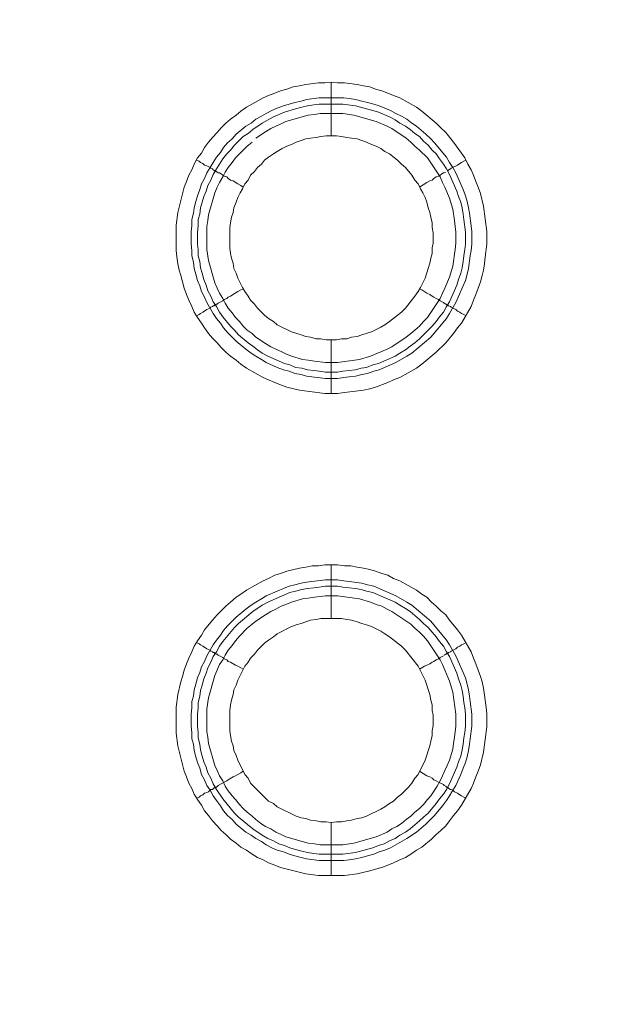
# Model space of a CAD drawing. Units: millimetres. Extents: x 1140 to 6565, y 4047 to 11821.
# Drawn here: x 5788 to 5844, y 9418 to 9510 of the extents above; entities that cross this region are included whole.
import ezdxf

# ---------------------------------------------------------------- set-up
doc = ezdxf.new("R2010")
doc.units = ezdxf.units.MM
doc.header["$LTSCALE"] = 0.5
doc.layers.get('0').update_dxf_attribs({"lineweight": 0})

msp = doc.modelspace()

# ---------------------------------------------------------------- linework, layer by layer
at = {"color": 7, "ltscale": 0.2}
for p, q in [((5816.558, 9498.854), (5816.558, 9503.866)), ((5815.452, 9502.392), (5817.737, 9502.392)), ((5816.558, 9479.838), (5816.558, 9474.826)), ((5816.558, 9453.82), (5816.558, 9458.832)), ((5816.558, 9434.804), (5816.558, 9429.866)), ((5815.452, 9431.856), (5817.663, 9431.856))]:
    msp.add_line(p, q, dxfattribs=at)
at = {"color": 7, "ltscale": 0.2, "flags": 128}
for points in [[(5817.147, 9474.826), (5815.968, 9474.826), (5813.609, 9475.121), (5812.43, 9475.416), (5811.841, 9475.637), (5811.325, 9475.858), (5810.735, 9476.079), (5810.219, 9476.3), (5808.671, 9477.185), (5808.155, 9477.553), (5807.713, 9477.922), (5807.197, 9478.29), (5806.755, 9478.659), (5806.313, 9479.101), (5805.944, 9479.543), (5805.502, 9479.985), (5805.133, 9480.428), (5804.765, 9480.943), (5804.47, 9481.386), (5804.102, 9481.902), (5803.807, 9482.418), (5803.586, 9482.933), (5803.291, 9483.523), (5803.07, 9484.039), (5802.849, 9484.629), (5802.554, 9485.808), (5802.406, 9486.324), (5802.259, 9486.914), (5802.185, 9487.577), (5802.111, 9488.167), (5802.111, 9490.525), (5802.259, 9491.704), (5802.849, 9494.063), (5803.07, 9494.579), (5803.291, 9495.168), (5803.586, 9495.684), (5803.807, 9496.2), (5804.102, 9496.79), (5804.47, 9497.232), (5804.765, 9497.748), (5805.133, 9498.264), (5805.502, 9498.706), (5805.944, 9499.149), (5806.313, 9499.591), (5806.755, 9500.033), (5807.197, 9500.402), (5807.713, 9500.77), (5808.155, 9501.139), (5808.671, 9501.507), (5810.219, 9502.392), (5810.735, 9502.613), (5811.325, 9502.834), (5811.841, 9503.055), (5812.43, 9503.202), (5813.02, 9503.423), (5813.609, 9503.497), (5814.199, 9503.645), (5815.378, 9503.792), (5815.968, 9503.792), (5816.558, 9503.866)], [(5816.558, 9503.866), (5817.147, 9503.792), (5817.811, 9503.792), (5818.99, 9503.645), (5819.58, 9503.497), (5820.169, 9503.423), (5820.685, 9503.202), (5821.275, 9503.055), (5821.864, 9502.834), (5822.38, 9502.613), (5822.97, 9502.392), (5824.518, 9501.507), (5825.034, 9501.139), (5826.36, 9500.033), (5826.803, 9499.591), (5827.245, 9499.149), (5827.982, 9498.264), (5828.719, 9497.232), (5829.014, 9496.79), (5829.309, 9496.2), (5829.603, 9495.684), (5829.825, 9495.168), (5830.046, 9494.579), (5830.267, 9494.063), (5830.488, 9493.473), (5830.783, 9492.294), (5831.078, 9489.935), (5831.078, 9488.756), (5830.93, 9487.577), (5830.856, 9486.914), (5830.783, 9486.324), (5830.635, 9485.808), (5830.488, 9485.218), (5830.046, 9484.039), (5829.825, 9483.523), (5829.603, 9482.933), (5828.719, 9481.386), (5828.35, 9480.943), (5827.982, 9480.428), (5827.245, 9479.543), (5826.36, 9478.659), (5825.034, 9477.553), (5824.518, 9477.185), (5822.97, 9476.3), (5822.38, 9476.079), (5821.864, 9475.858), (5820.685, 9475.416), (5820.169, 9475.268), (5819.58, 9475.121), (5817.811, 9474.9), (5817.147, 9474.826)], [(5817.737, 9502.392), (5818.253, 9502.318), (5818.843, 9502.244), (5819.432, 9502.097), (5819.948, 9501.949), (5820.538, 9501.802), (5821.054, 9501.655), (5822.086, 9501.212), (5822.601, 9500.917), (5823.117, 9500.696), (5823.633, 9500.402), (5824.076, 9500.033), (5824.518, 9499.738), (5825.402, 9499.001), (5825.844, 9498.559), (5826.213, 9498.19), (5827.319, 9496.864), (5827.613, 9496.348), (5827.908, 9495.906), (5828.203, 9495.39), (5828.866, 9493.842), (5829.087, 9493.252), (5829.235, 9492.736), (5829.382, 9492.147), (5829.456, 9491.631), (5829.603, 9490.451), (5829.677, 9489.935), (5829.677, 9488.756), (5829.603, 9488.167), (5829.53, 9487.651), (5829.382, 9486.471), (5829.235, 9485.955), (5829.087, 9485.366), (5828.203, 9483.302), (5827.613, 9482.27), (5827.319, 9481.828), (5825.844, 9480.059), (5824.076, 9478.585), (5823.633, 9478.29), (5822.601, 9477.7), (5821.054, 9477.037), (5820.538, 9476.89), (5819.948, 9476.669), (5819.432, 9476.595), (5818.843, 9476.447), (5818.253, 9476.374), (5817.737, 9476.3), (5817.147, 9476.226), (5816.042, 9476.226), (5814.273, 9476.447), (5813.757, 9476.595), (5813.167, 9476.669), (5812.651, 9476.89), (5812.135, 9477.037), (5811.546, 9477.258), (5810.514, 9477.7), (5810.072, 9477.995), (5809.556, 9478.29), (5809.113, 9478.585), (5808.598, 9478.953), (5807.713, 9479.69), (5807.345, 9480.059), (5806.902, 9480.501), (5806.534, 9480.943), (5806.239, 9481.386), (5805.87, 9481.828), (5805.576, 9482.27), (5804.986, 9483.302), (5804.765, 9483.818), (5804.47, 9484.334), (5804.323, 9484.85), (5804.102, 9485.366), (5803.954, 9485.955), (5803.807, 9486.471), (5803.733, 9487.061), (5803.586, 9487.651), (5803.586, 9488.167), (5803.512, 9488.756), (5803.512, 9489.935), (5803.586, 9490.451), (5803.586, 9491.041), (5803.733, 9491.631), (5803.807, 9492.147), (5803.954, 9492.736), (5804.102, 9493.252), (5804.323, 9493.842), (5804.47, 9494.358), (5804.765, 9494.874), (5804.986, 9495.39), (5805.281, 9495.906), (5805.576, 9496.348), (5805.87, 9496.864), (5806.239, 9497.306), (5806.534, 9497.748), (5806.902, 9498.19), (5807.345, 9498.559), (5807.713, 9499.001), (5808.598, 9499.738), (5809.113, 9500.033), (5809.556, 9500.402), (5810.072, 9500.696), (5810.514, 9500.917), (5811.03, 9501.212), (5811.546, 9501.433), (5812.135, 9501.655), (5813.167, 9501.949), (5813.757, 9502.097), (5814.273, 9502.244), (5815.452, 9502.392)], [(5817.663, 9501.802), (5815.452, 9501.802), (5814.936, 9501.728), (5814.347, 9501.655), (5813.831, 9501.507), (5813.241, 9501.36), (5812.209, 9501.065), (5811.177, 9500.623), (5810.145, 9500.033), (5809.261, 9499.443), (5808.819, 9499.075), (5808.376, 9498.78), (5807.566, 9497.969), (5807.197, 9497.527), (5806.829, 9497.159), (5806.46, 9496.716), (5806.165, 9496.2), (5805.87, 9495.758), (5805.576, 9495.242), (5805.355, 9494.726), (5805.06, 9494.21), (5804.912, 9493.694), (5804.691, 9493.178), (5804.396, 9492.147), (5804.323, 9491.557), (5804.175, 9491.041), (5804.175, 9490.451), (5804.102, 9489.862), (5804.102, 9488.756), (5804.175, 9488.24), (5804.175, 9487.651), (5804.323, 9487.135), (5804.396, 9486.545), (5804.544, 9486.029), (5804.691, 9485.439), (5804.912, 9484.924), (5805.06, 9484.408), (5805.355, 9483.892), (5805.576, 9483.376), (5805.87, 9482.933), (5806.165, 9482.418), (5806.46, 9481.975), (5807.197, 9481.091), (5807.566, 9480.722), (5807.934, 9480.28), (5808.819, 9479.543), (5809.261, 9479.248), (5809.703, 9478.88), (5810.145, 9478.585), (5810.661, 9478.29), (5812.209, 9477.627), (5812.725, 9477.479), (5813.241, 9477.258), (5813.831, 9477.185), (5814.347, 9477.037), (5814.936, 9476.963), (5815.452, 9476.89), (5816.042, 9476.816), (5817.147, 9476.816)], [(5817.663, 9501.802), (5818.843, 9501.655), (5819.874, 9501.36), (5820.464, 9501.212), (5820.98, 9501.065), (5822.012, 9500.623), (5822.528, 9500.328), (5822.97, 9500.033), (5823.486, 9499.738), (5823.928, 9499.443), (5824.37, 9499.075), (5824.813, 9498.78), (5825.181, 9498.338), (5825.623, 9497.969), (5825.992, 9497.527), (5826.36, 9497.159), (5826.655, 9496.716), (5827.024, 9496.2), (5827.319, 9495.758), (5827.613, 9495.242), (5828.277, 9493.694), (5828.424, 9493.178), (5828.645, 9492.663), (5828.793, 9492.147), (5828.866, 9491.557), (5828.94, 9491.041), (5829.087, 9489.862), (5829.087, 9488.756), (5829.014, 9488.24), (5828.94, 9487.651), (5828.866, 9487.135), (5828.793, 9486.545), (5828.645, 9486.029), (5828.424, 9485.439), (5828.277, 9484.924), (5827.613, 9483.376), (5827.319, 9482.933), (5827.024, 9482.418), (5826.655, 9481.975), (5826.36, 9481.533), (5825.992, 9481.091), (5825.181, 9480.28), (5824.813, 9479.912), (5824.37, 9479.543), (5823.928, 9479.248), (5823.486, 9478.88), (5822.97, 9478.585), (5822.528, 9478.29), (5820.98, 9477.627), (5820.464, 9477.479), (5819.874, 9477.258), (5819.358, 9477.185), (5818.843, 9477.037), (5817.663, 9476.89), (5817.147, 9476.816)], [(5809.187, 9498.264), (5808.745, 9497.896), (5807.639, 9496.79), (5807.345, 9496.348), (5806.976, 9495.906), (5806.681, 9495.463), (5806.46, 9495.021), (5806.165, 9494.505), (5805.944, 9494.063), (5805.723, 9493.547), (5805.133, 9491.483), (5805.06, 9490.967), (5804.986, 9490.378), (5804.986, 9488.24), (5805.133, 9487.208), (5805.723, 9485.145), (5805.944, 9484.629), (5806.165, 9484.186), (5806.46, 9483.671), (5806.681, 9483.228), (5806.976, 9482.786), (5807.345, 9482.344), (5807.639, 9481.902), (5808.008, 9481.533), (5808.376, 9481.091), (5808.745, 9480.722), (5809.187, 9480.428), (5809.556, 9480.059), (5810.44, 9479.469), (5810.956, 9479.175), (5811.398, 9478.953), (5811.914, 9478.732), (5812.356, 9478.511), (5812.872, 9478.29), (5813.904, 9477.995), (5814.42, 9477.922), (5815.01, 9477.848), (5816.042, 9477.7), (5817.147, 9477.7), (5819.211, 9477.995), (5820.243, 9478.29), (5821.791, 9478.953), (5822.233, 9479.175), (5823.56, 9480.059), (5824.002, 9480.428), (5824.37, 9480.722), (5824.813, 9481.091), (5825.181, 9481.533), (5825.55, 9481.902), (5826.729, 9483.671), (5826.95, 9484.186), (5827.171, 9484.629), (5827.613, 9485.661), (5827.908, 9486.692), (5828.129, 9488.24), (5828.203, 9488.83), (5828.203, 9489.862), (5828.129, 9490.378), (5828.056, 9490.967), (5827.908, 9491.999), (5827.613, 9493.031), (5827.171, 9494.063), (5826.95, 9494.505), (5826.729, 9495.021), (5825.55, 9496.79), (5824.813, 9497.527), (5824.37, 9497.896), (5824.002, 9498.264), (5823.56, 9498.633), (5822.233, 9499.517), (5821.791, 9499.738), (5820.759, 9500.18), (5818.695, 9500.77), (5817.663, 9500.917)], [(5817.663, 9500.917), (5815.526, 9500.917), (5815.01, 9500.844), (5814.42, 9500.77), (5812.356, 9500.18), (5811.914, 9499.959), (5811.398, 9499.738), (5810.956, 9499.517), (5810.44, 9499.222), (5809.556, 9498.633)], [(5817.074, 9498.854), (5816.115, 9498.854), (5815.599, 9498.78), (5815.157, 9498.706), (5814.641, 9498.633), (5814.199, 9498.559), (5813.757, 9498.412), (5813.315, 9498.264), (5812.872, 9498.043), (5812.43, 9497.896), (5811.988, 9497.674), (5811.546, 9497.38), (5811.177, 9497.159), (5810.735, 9496.864), (5810.366, 9496.569), (5810.072, 9496.2), (5809.703, 9495.906), (5809.408, 9495.537), (5809.04, 9495.168), (5808.819, 9494.726), (5808.524, 9494.358), (5808.303, 9493.916), (5808.082, 9493.547), (5807.86, 9493.105), (5807.713, 9492.663), (5807.492, 9492.147), (5807.418, 9491.704), (5807.271, 9491.262), (5807.197, 9490.746), (5807.123, 9490.304), (5807.123, 9488.388), (5807.197, 9487.872), (5807.271, 9487.429), (5807.418, 9486.987), (5807.492, 9486.471), (5807.713, 9486.029), (5807.86, 9485.587), (5808.303, 9484.702), (5808.524, 9484.334), (5808.819, 9483.892), (5809.04, 9483.523), (5809.408, 9483.155), (5809.703, 9482.786), (5810.366, 9482.123), (5810.735, 9481.828), (5811.177, 9481.533), (5811.546, 9481.238), (5812.872, 9480.575), (5813.757, 9480.28), (5814.199, 9480.133), (5814.641, 9480.059), (5815.157, 9479.912), (5815.599, 9479.912), (5816.115, 9479.838), (5817.074, 9479.838)], [(5817.074, 9479.838), (5817.516, 9479.912), (5818.032, 9479.912), (5818.474, 9480.059), (5818.99, 9480.133), (5819.432, 9480.28), (5820.317, 9480.575), (5821.201, 9481.017), (5821.57, 9481.238), (5822.012, 9481.533), (5823.117, 9482.418), (5823.486, 9482.786), (5824.37, 9483.892), (5824.665, 9484.334), (5824.886, 9484.702), (5825.329, 9485.587), (5825.623, 9486.471), (5825.771, 9486.987), (5825.844, 9487.429), (5825.992, 9487.872), (5825.992, 9488.388), (5826.066, 9488.83), (5826.066, 9489.788), (5825.992, 9490.304), (5825.992, 9490.746), (5825.844, 9491.262), (5825.771, 9491.704), (5825.623, 9492.147), (5825.476, 9492.663), (5825.329, 9493.105), (5825.107, 9493.547), (5824.886, 9493.916), (5824.665, 9494.358), (5824.37, 9494.726), (5824.076, 9495.168), (5823.486, 9495.906), (5823.117, 9496.2), (5822.749, 9496.569), (5822.012, 9497.159), (5821.57, 9497.38), (5821.201, 9497.674), (5820.759, 9497.896), (5820.317, 9498.043), (5819.874, 9498.264), (5819.432, 9498.412), (5818.99, 9498.559), (5818.474, 9498.633), (5818.032, 9498.706), (5817.516, 9498.78), (5817.074, 9498.854)], [(5804.028, 9496.569), (5804.249, 9496.495), (5804.396, 9496.348), (5804.617, 9496.274), (5804.765, 9496.127), (5804.986, 9496.053), (5805.281, 9495.906), (5805.355, 9495.832), (5805.502, 9495.758), (5805.576, 9495.684), (5805.649, 9495.611), (5805.797, 9495.611), (5805.797, 9495.537), (5805.87, 9495.537), (5805.944, 9495.463), (5806.018, 9495.39), (5806.165, 9495.39), (5806.313, 9495.316), (5806.46, 9495.168), (5806.607, 9495.095), (5806.829, 9495.021), (5806.976, 9494.874), (5807.197, 9494.726), (5807.418, 9494.653), (5807.86, 9494.358), (5808.155, 9494.21), (5808.376, 9494.063)], [(5829.161, 9496.569), (5828.94, 9496.495), (5828.719, 9496.348), (5828.572, 9496.274), (5828.35, 9496.127), (5827.761, 9495.832), (5827.687, 9495.758), (5827.54, 9495.684), (5827.466, 9495.611), (5827.392, 9495.611)], [(5827.245, 9495.463), (5827.097, 9495.39), (5827.024, 9495.39), (5826.876, 9495.316), (5826.729, 9495.168), (5826.582, 9495.095), (5826.36, 9495.021), (5826.139, 9494.874), (5825.992, 9494.726), (5825.771, 9494.653), (5825.476, 9494.505), (5824.813, 9494.063)], [(5804.028, 9482.049), (5804.249, 9482.196), (5804.396, 9482.27), (5804.617, 9482.418), (5804.765, 9482.491), (5804.986, 9482.639), (5805.281, 9482.786), (5805.355, 9482.86), (5805.502, 9482.933), (5805.576, 9483.007), (5805.649, 9483.007), (5805.723, 9483.081), (5805.797, 9483.081), (5805.87, 9483.155), (5805.944, 9483.155), (5806.018, 9483.228), (5806.46, 9483.449), (5806.607, 9483.597), (5806.829, 9483.671), (5806.976, 9483.818), (5807.197, 9483.892), (5807.86, 9484.334), (5808.155, 9484.481), (5808.376, 9484.555)], [(5829.161, 9482.049), (5828.94, 9482.196), (5828.719, 9482.27), (5828.572, 9482.418), (5828.35, 9482.491), (5828.203, 9482.639), (5827.761, 9482.86), (5827.687, 9482.933), (5827.54, 9483.007), (5827.466, 9483.007), (5827.466, 9483.081), (5827.319, 9483.081), (5827.319, 9483.155), (5827.245, 9483.155), (5827.097, 9483.228), (5827.024, 9483.302), (5826.729, 9483.449), (5826.582, 9483.597), (5826.36, 9483.671), (5826.139, 9483.818), (5825.992, 9483.892), (5825.771, 9484.039), (5825.476, 9484.186), (5825.034, 9484.481), (5824.813, 9484.555)], [(5817.811, 9429.866), (5815.378, 9429.866), (5814.199, 9430.013), (5811.841, 9430.603), (5811.325, 9430.824), (5810.735, 9431.045), (5810.219, 9431.34), (5809.703, 9431.561), (5809.187, 9431.856), (5808.671, 9432.225), (5808.155, 9432.519), (5807.713, 9432.888), (5807.197, 9433.256), (5806.755, 9433.699), (5806.313, 9434.067), (5805.944, 9434.509), (5805.502, 9434.952), (5805.133, 9435.468), (5804.765, 9435.91), (5804.47, 9436.426), (5804.102, 9436.942), (5803.807, 9437.458), (5803.586, 9437.973), (5803.291, 9438.489), (5803.07, 9439.079), (5802.849, 9439.595), (5802.259, 9441.954), (5802.111, 9443.133), (5802.111, 9445.565), (5802.259, 9446.744), (5802.554, 9447.924), (5802.701, 9448.44), (5802.849, 9449.029), (5803.07, 9449.619), (5803.291, 9450.135), (5803.586, 9450.724), (5803.807, 9451.24), (5804.102, 9451.756), (5804.47, 9452.272), (5804.765, 9452.788), (5805.502, 9453.673), (5805.944, 9454.189), (5806.755, 9454.999), (5807.197, 9455.368), (5807.713, 9455.81), (5808.155, 9456.105), (5808.671, 9456.473), (5810.219, 9457.358), (5810.735, 9457.579), (5811.325, 9457.874), (5811.841, 9458.021), (5812.43, 9458.242), (5813.609, 9458.537), (5814.199, 9458.611), (5814.789, 9458.758), (5815.378, 9458.758), (5815.968, 9458.832), (5817.147, 9458.832)], [(5817.147, 9458.832), (5817.811, 9458.758), (5818.4, 9458.758), (5818.99, 9458.611), (5819.58, 9458.537), (5820.169, 9458.39), (5820.685, 9458.242), (5821.275, 9458.021), (5821.864, 9457.874), (5822.38, 9457.579), (5822.97, 9457.358), (5824.518, 9456.473), (5825.034, 9456.105), (5825.476, 9455.81), (5825.918, 9455.368), (5826.36, 9454.999), (5826.803, 9454.557), (5827.245, 9454.189), (5827.613, 9453.673), (5828.35, 9452.788), (5828.719, 9452.272), (5829.603, 9450.724), (5829.825, 9450.135), (5830.046, 9449.619), (5830.488, 9448.44), (5830.635, 9447.924), (5830.783, 9447.334), (5831.004, 9445.565), (5831.078, 9444.902), (5831.078, 9443.722), (5830.783, 9441.364), (5830.488, 9440.185), (5830.267, 9439.595), (5830.046, 9439.079), (5829.825, 9438.489), (5829.603, 9437.973), (5828.719, 9436.426), (5828.35, 9435.91), (5827.982, 9435.468), (5827.613, 9434.952), (5827.245, 9434.509), (5826.803, 9434.067), (5826.36, 9433.699), (5825.918, 9433.256), (5825.034, 9432.519), (5824.518, 9432.225), (5824.002, 9431.856), (5823.486, 9431.561), (5822.97, 9431.34), (5822.38, 9431.045), (5821.864, 9430.824), (5821.275, 9430.603), (5820.685, 9430.456), (5820.169, 9430.308), (5818.99, 9430.013), (5817.811, 9429.866)], [(5817.147, 9457.432), (5817.737, 9457.358), (5818.253, 9457.284), (5819.432, 9457.137), (5819.948, 9456.989), (5820.538, 9456.842), (5822.601, 9455.957), (5823.633, 9455.368), (5824.076, 9455.073), (5825.844, 9453.599), (5827.319, 9451.83), (5827.613, 9451.388), (5828.203, 9450.356), (5829.087, 9448.292), (5829.235, 9447.703), (5829.382, 9447.187), (5829.456, 9446.597), (5829.53, 9446.081), (5829.677, 9444.902), (5829.677, 9443.796), (5829.53, 9442.617), (5829.456, 9442.101), (5829.382, 9441.511), (5829.235, 9440.922), (5829.087, 9440.406), (5828.866, 9439.89), (5828.645, 9439.3), (5828.203, 9438.268), (5827.908, 9437.826), (5827.613, 9437.31), (5827.319, 9436.868), (5826.95, 9436.352), (5826.213, 9435.468), (5825.402, 9434.657), (5824.518, 9433.92), (5823.633, 9433.33), (5822.086, 9432.446), (5821.57, 9432.225), (5821.054, 9432.077), (5820.538, 9431.856), (5819.948, 9431.709), (5819.432, 9431.561), (5818.843, 9431.414), (5818.253, 9431.34), (5817.737, 9431.266), (5815.452, 9431.266), (5814.273, 9431.414), (5813.757, 9431.561), (5813.167, 9431.709), (5812.651, 9431.856), (5812.135, 9432.077), (5811.546, 9432.225), (5811.03, 9432.446), (5810.514, 9432.74), (5810.072, 9433.035), (5809.556, 9433.33), (5809.113, 9433.625), (5808.598, 9433.92), (5807.713, 9434.657), (5807.345, 9435.099), (5806.902, 9435.468), (5806.534, 9435.91), (5806.239, 9436.352), (5805.87, 9436.868), (5805.576, 9437.31), (5805.281, 9437.826), (5804.986, 9438.268), (5804.765, 9438.784), (5804.47, 9439.3), (5804.323, 9439.89), (5804.102, 9440.406), (5803.954, 9440.922), (5803.807, 9441.511), (5803.733, 9442.101), (5803.586, 9442.617), (5803.586, 9443.207), (5803.512, 9443.796), (5803.512, 9444.902), (5803.586, 9445.491), (5803.586, 9446.081), (5803.733, 9446.597), (5803.807, 9447.187), (5803.954, 9447.703), (5804.102, 9448.292), (5804.323, 9448.808), (5804.47, 9449.324), (5804.765, 9449.84), (5804.986, 9450.356), (5805.576, 9451.388), (5805.87, 9451.83), (5806.239, 9452.272), (5806.534, 9452.714), (5806.902, 9453.157), (5807.713, 9453.967), (5808.598, 9454.705), (5809.113, 9455.073), (5809.556, 9455.368), (5810.072, 9455.663), (5810.514, 9455.957), (5811.546, 9456.4), (5812.135, 9456.621), (5812.651, 9456.842), (5813.167, 9456.989), (5813.757, 9457.137), (5814.273, 9457.21), (5816.042, 9457.432), (5817.147, 9457.432)], [(5817.147, 9456.842), (5816.042, 9456.842), (5815.452, 9456.768), (5814.936, 9456.695), (5814.347, 9456.621), (5813.831, 9456.547), (5813.241, 9456.4), (5812.725, 9456.252), (5810.661, 9455.368), (5810.145, 9455.073), (5809.261, 9454.483), (5807.934, 9453.378), (5807.566, 9453.009), (5806.46, 9451.683), (5806.165, 9451.24), (5805.87, 9450.724), (5805.576, 9450.282), (5805.355, 9449.766), (5805.06, 9449.25), (5804.912, 9448.734), (5804.691, 9448.218), (5804.544, 9447.629), (5804.396, 9447.113), (5804.323, 9446.597), (5804.175, 9446.007), (5804.175, 9445.491), (5804.102, 9444.902), (5804.102, 9443.796), (5804.175, 9443.207), (5804.175, 9442.691), (5804.323, 9442.101), (5804.396, 9441.585), (5804.544, 9440.995), (5804.691, 9440.479), (5804.912, 9439.964), (5805.06, 9439.448), (5805.355, 9438.932), (5805.576, 9438.416), (5805.87, 9437.9), (5806.46, 9437.015), (5807.566, 9435.689), (5807.934, 9435.32), (5809.261, 9434.215), (5810.145, 9433.625), (5810.661, 9433.33), (5811.177, 9433.109), (5811.693, 9432.814), (5812.209, 9432.667), (5812.725, 9432.446), (5813.241, 9432.298), (5813.831, 9432.151), (5814.347, 9432.003), (5814.936, 9431.93), (5815.452, 9431.856)], [(5817.147, 9456.842), (5817.663, 9456.768), (5818.843, 9456.621), (5819.358, 9456.547), (5819.874, 9456.4), (5820.464, 9456.252), (5822.528, 9455.368), (5822.97, 9455.073), (5823.486, 9454.778), (5823.928, 9454.483), (5824.813, 9453.746), (5825.181, 9453.378), (5825.623, 9453.009), (5826.36, 9452.125), (5826.655, 9451.683), (5827.024, 9451.24), (5827.319, 9450.724), (5827.613, 9450.282), (5828.277, 9448.734), (5828.424, 9448.218), (5828.645, 9447.629), (5828.793, 9447.113), (5828.866, 9446.597), (5828.94, 9446.007), (5829.014, 9445.491), (5829.087, 9444.902), (5829.087, 9443.796), (5829.014, 9443.207), (5828.94, 9442.691), (5828.866, 9442.101), (5828.793, 9441.585), (5828.645, 9440.995), (5828.424, 9440.479), (5828.277, 9439.964), (5827.613, 9438.416), (5827.319, 9437.9), (5827.024, 9437.458), (5826.655, 9437.015), (5826.36, 9436.573), (5825.623, 9435.689), (5825.181, 9435.32), (5824.813, 9434.952), (5823.928, 9434.215), (5823.486, 9433.92), (5822.97, 9433.625), (5822.528, 9433.33), (5822.012, 9433.109), (5821.496, 9432.814), (5820.98, 9432.667), (5820.464, 9432.446), (5819.874, 9432.298), (5818.843, 9432.003), (5817.663, 9431.856)], [(5817.147, 9455.957), (5816.042, 9455.957), (5815.01, 9455.81), (5814.42, 9455.736), (5813.904, 9455.663), (5812.872, 9455.368), (5812.356, 9455.147), (5811.914, 9454.999), (5811.398, 9454.705), (5810.956, 9454.483), (5810.44, 9454.189), (5809.556, 9453.599), (5809.187, 9453.304), (5808.745, 9452.936), (5808.008, 9452.199), (5807.639, 9451.756), (5807.345, 9451.314), (5806.976, 9450.872), (5806.681, 9450.43), (5806.46, 9449.987), (5806.165, 9449.545), (5805.723, 9448.513), (5805.133, 9446.45), (5804.986, 9445.418), (5804.986, 9443.28), (5805.06, 9442.764), (5805.133, 9442.175), (5805.723, 9440.111), (5805.944, 9439.669), (5806.165, 9439.153), (5806.46, 9438.711), (5806.681, 9438.195), (5806.976, 9437.752), (5807.345, 9437.31), (5807.639, 9436.942), (5808.008, 9436.499), (5808.376, 9436.131), (5808.745, 9435.762), (5809.187, 9435.394), (5809.556, 9435.099), (5809.998, 9434.73), (5810.44, 9434.436), (5810.956, 9434.215), (5811.398, 9433.92), (5811.914, 9433.699), (5812.356, 9433.477), (5814.42, 9432.888), (5815.01, 9432.814), (5815.526, 9432.74), (5817.663, 9432.74), (5818.695, 9432.888), (5820.759, 9433.477), (5821.791, 9433.92), (5822.233, 9434.215), (5822.675, 9434.436), (5823.117, 9434.73), (5823.56, 9435.099), (5824.002, 9435.394), (5824.37, 9435.762), (5824.813, 9436.131), (5825.181, 9436.499), (5825.55, 9436.942), (5825.844, 9437.31), (5826.434, 9438.195), (5826.729, 9438.711), (5826.95, 9439.153), (5827.171, 9439.669), (5827.392, 9440.111), (5827.613, 9440.627), (5827.908, 9441.659), (5827.982, 9442.175), (5828.056, 9442.764), (5828.203, 9443.796), (5828.203, 9444.902), (5827.908, 9446.965), (5827.613, 9447.997), (5826.95, 9449.545), (5826.729, 9449.987), (5825.55, 9451.756), (5825.181, 9452.199), (5824.813, 9452.567), (5824.37, 9452.936), (5824.002, 9453.304), (5822.233, 9454.483), (5821.791, 9454.705), (5821.275, 9454.999), (5820.759, 9455.147), (5820.243, 9455.368), (5819.211, 9455.663), (5817.147, 9455.957)], [(5817.516, 9453.82), (5815.599, 9453.82), (5815.157, 9453.746), (5814.641, 9453.673), (5813.757, 9453.378), (5813.315, 9453.23), (5812.872, 9453.083), (5811.546, 9452.42), (5811.177, 9452.125), (5810.735, 9451.83), (5810.366, 9451.535), (5809.703, 9450.872), (5809.408, 9450.503), (5809.04, 9450.135), (5808.819, 9449.766), (5808.524, 9449.398), (5807.86, 9448.071), (5807.713, 9447.629), (5807.492, 9447.187), (5807.418, 9446.744), (5807.271, 9446.228), (5807.197, 9445.786), (5807.123, 9445.27), (5807.123, 9443.354), (5807.197, 9442.912), (5807.271, 9442.396), (5807.418, 9441.954), (5807.492, 9441.511), (5807.713, 9441.069), (5807.86, 9440.627), (5808.524, 9439.3), (5808.819, 9438.932), (5809.04, 9438.489), (5809.408, 9438.121), (5809.703, 9437.826), (5810.072, 9437.458), (5810.366, 9437.163), (5810.735, 9436.794), (5811.177, 9436.573), (5811.546, 9436.278), (5813.315, 9435.394), (5813.757, 9435.246), (5814.199, 9435.173), (5814.641, 9435.025), (5815.157, 9434.952), (5815.599, 9434.878), (5816.115, 9434.878), (5816.558, 9434.804)], [(5816.558, 9434.804), (5817.074, 9434.878), (5817.516, 9434.878), (5818.032, 9434.952), (5818.474, 9435.025), (5818.99, 9435.173), (5819.432, 9435.246), (5819.874, 9435.394), (5821.201, 9436.057), (5821.57, 9436.278), (5822.012, 9436.573), (5822.38, 9436.794), (5822.749, 9437.163), (5823.117, 9437.458), (5823.781, 9438.121), (5824.076, 9438.489), (5824.37, 9438.932), (5824.665, 9439.3), (5825.329, 9440.627), (5825.771, 9441.954), (5825.844, 9442.396), (5825.992, 9442.912), (5825.992, 9443.354), (5826.066, 9443.87), (5826.066, 9444.828), (5825.992, 9445.27), (5825.992, 9445.786), (5825.844, 9446.228), (5825.771, 9446.744), (5825.329, 9448.071), (5824.665, 9449.398), (5823.486, 9450.872), (5823.117, 9451.24), (5822.012, 9452.125), (5821.57, 9452.42), (5821.201, 9452.641), (5820.317, 9453.083), (5819.874, 9453.23), (5819.432, 9453.378), (5818.99, 9453.525), (5818.474, 9453.673), (5818.032, 9453.746), (5817.516, 9453.82)], [(5804.028, 9451.609), (5804.249, 9451.461), (5804.396, 9451.388), (5804.617, 9451.24), (5804.765, 9451.167), (5804.986, 9451.019), (5805.281, 9450.872), (5805.355, 9450.798), (5805.502, 9450.724), (5805.576, 9450.651), (5805.649, 9450.651), (5805.723, 9450.577), (5805.797, 9450.577), (5805.87, 9450.503), (5805.944, 9450.503), (5806.018, 9450.43), (5806.46, 9450.209), (5806.607, 9450.061), (5806.829, 9449.987), (5806.976, 9449.84), (5807.197, 9449.766), (5807.639, 9449.471), (5807.86, 9449.398), (5808.155, 9449.25), (5808.376, 9449.103)], [(5829.161, 9451.609), (5828.94, 9451.461), (5828.719, 9451.388), (5828.572, 9451.24), (5828.35, 9451.167), (5828.203, 9451.019), (5827.761, 9450.798), (5827.687, 9450.724), (5827.54, 9450.651), (5827.466, 9450.651), (5827.466, 9450.577), (5827.319, 9450.577), (5827.319, 9450.503), (5827.245, 9450.503), (5827.097, 9450.43)], [(5827.024, 9450.356), (5826.729, 9450.209), (5826.582, 9450.061), (5826.36, 9449.987), (5826.139, 9449.84), (5825.992, 9449.766), (5825.771, 9449.619), (5825.476, 9449.471), (5825.255, 9449.398), (5824.813, 9449.103)], [(5804.028, 9437.089), (5804.249, 9437.163), (5804.396, 9437.31), (5804.617, 9437.384), (5804.765, 9437.531), (5804.986, 9437.605), (5805.133, 9437.679), (5805.355, 9437.9), (5805.502, 9437.9), (5805.649, 9438.047), (5805.723, 9438.047), (5805.797, 9438.121), (5805.87, 9438.121), (5806.018, 9438.268), (5806.607, 9438.563), (5806.829, 9438.711), (5806.976, 9438.784), (5807.418, 9439.079), (5807.639, 9439.153), (5807.86, 9439.3), (5808.155, 9439.448), (5808.376, 9439.595)], [(5829.161, 9437.089), (5828.94, 9437.163), (5828.719, 9437.31), (5828.572, 9437.384), (5828.35, 9437.531), (5828.056, 9437.679), (5827.908, 9437.826), (5827.761, 9437.9), (5827.687, 9437.9), (5827.54, 9437.973), (5827.466, 9438.047), (5827.392, 9438.047), (5827.392, 9438.121), (5827.319, 9438.121), (5827.245, 9438.195), (5827.097, 9438.268), (5827.024, 9438.342), (5826.582, 9438.563), (5826.36, 9438.711), (5826.139, 9438.784), (5825.992, 9438.932), (5825.771, 9439.079), (5825.476, 9439.153), (5824.813, 9439.595)]]:
    msp.add_lwpolyline(points, dxfattribs=at)
at = {"ltscale": 0.2}
msp.add_circle((5501.801, 9559.329), 974.958, dxfattribs=at)

doc.saveas('drawing.dxf')
